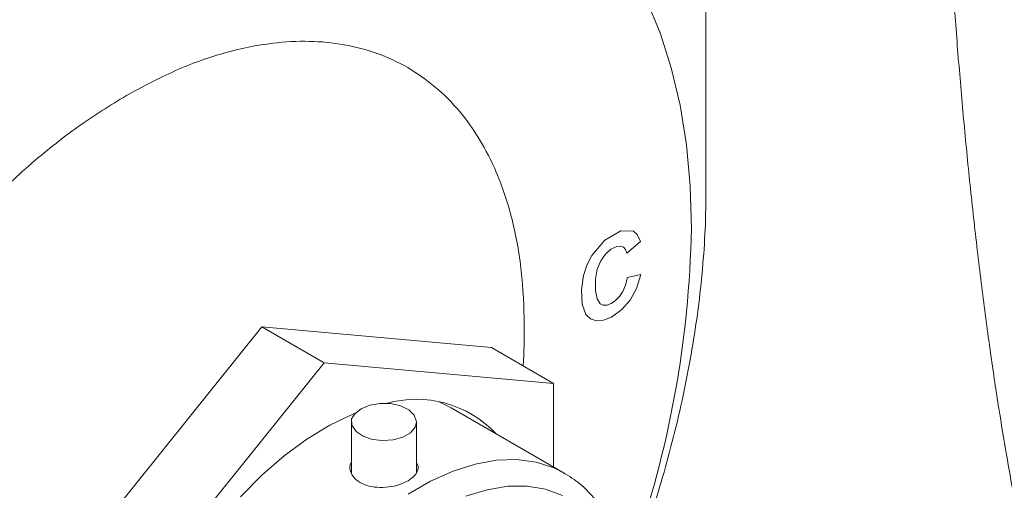
# Model space of a CAD drawing. Units: inches. Extents: x 10 to 101, y -5 to 132.
# Drawn here: x 83 to 87, y 85 to 87 of the extents above; entities that cross this region are included whole.
import ezdxf

# ---------------------------------------------------------------- set-up
doc = ezdxf.new("R2010")
doc.units = ezdxf.units.IN
doc.header["$MEASUREMENT"] = 0
doc.layers.add('WATERWORKS FITTINGS', color=7, linetype='Continuous', lineweight=9)

# ---------------------------------------------------------------- blocks, each defined once
blk = doc.blocks.new('*U28')
at = {"layer": 'WATERWORKS FITTINGS'}
for p, q in [((2.0714, -1.3366), (2.0714, 0.3849)), ((1.7599, -1.5779), (1.8136, -1.5321)), ((1.8145, -1.6618), (1.7622, -1.6732)), ((-0.5834, -2.9939), (0.3213, -1.8684)), ((0.3213, -1.8684), (0.5663, -2.0099)), ((0.3213, -1.8684), (1.2261, -1.9493)), ((1.2261, -1.9493), (1.4711, -2.0908)), ((-0.3384, -3.1354), (0.5663, -2.0099)), ((0.5663, -2.0099), (1.4711, -2.0908)), ((1.4711, -2.0908), (1.4711, -2.4203)), ((1.5124, -2.4441), (1.067, -2.187)), ((0.6744, -2.2428), (0.6744, -2.4476)), ((0.9304, -2.4443), (0.9304, -2.2428)), ((1.5124, -2.4441), (1.517, -2.4468))]:
    blk.add_line(p, q, dxfattribs=at)
at = {"layer": 'WATERWORKS FITTINGS', "flags": 128}
for points in [[(2.0139, -1.4812), (2.009, -1.3123), (1.9941, -1.1499), (1.9693, -0.9947), (1.9348, -0.8474), (1.8907, -0.7087), (1.8372, -0.5792), (1.7746, -0.4595), (1.703, -0.3501), (1.623, -0.2514), (1.5347, -0.164), (1.4386, -0.0883), (1.3549, -0.0366)], [(1.7861, -1.4909), (1.7358, -1.4898), (1.6729, -1.5268), (1.6215, -1.5873), (1.6021, -1.6249), (1.5888, -1.6651), (1.5804, -1.7227), (1.5831, -1.7791), (1.5976, -1.8187), (1.6163, -1.8368), (1.6401, -1.8446), (1.6675, -1.8421), (1.6986, -1.8292), (1.7398, -1.8001), (1.773, -1.7626), (1.798, -1.7166), (1.8145, -1.6618)], [(1.8136, -1.5321), (1.8005, -1.5034), (1.7861, -1.4909)], [(1.6541, -1.7767), (1.6423, -1.7579), (1.6364, -1.7249), (1.6365, -1.6803), (1.6432, -1.6402), (1.6565, -1.6075), (1.6748, -1.5817), (1.6969, -1.5624), (1.7207, -1.5511), (1.7343, -1.55), (1.7459, -1.5543), (1.7545, -1.5636), (1.7599, -1.5779)], [(1.7622, -1.6732), (1.7548, -1.7032), (1.7443, -1.7283), (1.731, -1.7487), (1.7155, -1.7646), (1.698, -1.7761), (1.6812, -1.7823), (1.6666, -1.7825), (1.6541, -1.7767)], [(0.7119, -2.1906), (0.7462, -2.1765), (0.7866, -2.1695), (0.8287, -2.1705), (0.8679, -2.1794), (0.9, -2.1951), (0.9216, -2.216), (0.9304, -2.2428), (0.925, -2.2639), (0.9065, -2.2857), (0.8767, -2.3029), (0.8389, -2.3136), (0.7971, -2.3166), (0.7559, -2.3116), (0.7197, -2.2992), (0.6925, -2.2806), (0.6753, -2.255), (0.6736, -2.2307), (0.6874, -2.2104), (0.7119, -2.1906)], [(1.0194, -2.1638), (1.0591, -2.1826), (1.067, -2.187)], [(0.2364, -2.5382), (0.3212, -2.4527), (0.4089, -2.3764), (0.4985, -2.3103), (0.589, -2.2552), (0.6791, -2.2118), (0.6924, -2.2063)], [(0.8971, -2.5277), (0.9861, -2.4764), (1.0745, -2.4366), (1.1613, -2.409), (1.2454, -2.3938), (1.3258, -2.3912), (1.4016, -2.4012), (1.4718, -2.4238), (1.5124, -2.4441)], [(1.5055, -2.5322), (1.4391, -2.5078), (1.3669, -2.4959), (1.2899, -2.4966), (1.209, -2.51), (1.1254, -2.5358)]]:
    blk.add_lwpolyline(points, dxfattribs=at)
at = {"layer": 'WATERWORKS FITTINGS'}
for centre, radius, start, end in [((-2.0708, -1.4028), 4.0855, 340.5216, 358.8999), ((0.9298, -2.5849), 0.4314, 43.3225, 105.9409)]:
    blk.add_arc(centre, radius, start, end, dxfattribs=at)
for points, knots in [([(2.9608, 7.5664), (2.9606, 7.3643), (2.9603, 6.9705), (2.9579, 6.3978), (2.955, 5.8586), (2.9519, 5.3538), (2.9489, 4.8863), (2.9465, 4.4558), (2.9446, 4.062), (2.9435, 3.7017), (2.943, 3.3726), (2.9432, 3.0746), (2.9441, 2.7991), (2.9455, 2.5362), (2.9475, 2.2741), (2.9505, 2.0093), (2.9544, 1.7422), (2.9616, 1.3512), (2.975, 0.8354), (3.0003, 0.1928), (3.0298, -0.3228), (3.0581, -0.711), (3.0795, -0.9695), (3.1038, -1.2281), (3.1312, -1.486), (3.1614, -1.7377), (3.1929, -1.972), (3.2243, -2.1818), (3.2544, -2.365), (3.2829, -2.5259), (3.3112, -2.674), (3.3417, -2.8236), (3.3777, -2.9878), (3.4218, -3.1726), (3.4759, -3.3785), (3.5421, -3.6041), (3.6211, -3.842), (3.7111, -4.0783), (3.8088, -4.3015), (3.911, -4.5047), (4.0172, -4.6887), (4.1271, -4.8545), (4.2299, -4.9889), (4.3232, -5.0964), (4.4038, -5.1804), (4.4842, -5.2557), (4.5681, -5.3264), (4.6651, -5.3991), (4.7792, -5.4724), (4.9036, -5.5379), (5.0292, -5.5905), (5.1568, -5.6317), (5.2921, -5.6625), (5.435, -5.6808), (5.6015, -5.6862), (5.7945, -5.6709), (6.017, -5.6233), (6.239, -5.5452), (6.4503, -5.4429), (6.653, -5.3193), (6.8557, -5.1699), (7.0617, -4.9899), (7.266, -4.7811), (7.462, -4.5501), (7.6439, -4.3065), (7.8104, -4.0562), (7.9783, -3.7757), (8.1443, -3.4649), (8.3066, -3.1229), (8.4778, -2.7191), (8.65, -2.2538), (8.8156, -1.7318), (8.9579, -1.2112), (9.0947, -0.633), (9.221, 0.0007), (9.3333, 0.686), (9.4256, 1.3741), (9.502, 2.0752), (9.5645, 2.7969), (9.6097, 3.4729), (9.642, 4.0936), (9.6646, 4.6457), (9.6813, 5.1787), (9.6931, 5.6872), (9.7011, 6.169), (9.7061, 6.6217), (9.7088, 7.0431), (9.7097, 7.3586), (9.7099, 7.5772), (9.7098, 7.7083), (9.7097, 7.8344), (9.7094, 7.9569), (9.7091, 8.0846), (9.7085, 8.2379), (9.7076, 8.4286), (9.7063, 8.6611), (9.7044, 8.928), (9.702, 9.2318), (9.6988, 9.5732), (9.695, 9.9527), (9.6906, 10.3686), (9.6857, 10.8208), (9.6806, 11.3056), (9.6755, 11.8219), (9.6711, 12.3684), (9.6676, 12.9459), (9.6671, 13.3436), (9.6668, 13.5468)], [0, 0, 0, 0, 0.017091, 0.033308, 0.048611, 0.062968, 0.076362, 0.088569, 0.099832, 0.110155, 0.119543, 0.128167, 0.135864, 0.143344, 0.150921, 0.158586, 0.166335, 0.17416, 0.192674, 0.211499, 0.230824, 0.238541, 0.246314, 0.254132, 0.261985, 0.269858, 0.277272, 0.283715, 0.28946, 0.294535, 0.298977, 0.303619, 0.30891, 0.314887, 0.321697, 0.329287, 0.337588, 0.346181, 0.35432, 0.362007, 0.369265, 0.376128, 0.382678, 0.386887, 0.39097, 0.394812, 0.398369, 0.40239, 0.407393, 0.412458, 0.416907, 0.42115, 0.425759, 0.430505, 0.434963, 0.441377, 0.44812, 0.454756, 0.460896, 0.466824, 0.473022, 0.479567, 0.48653, 0.493595, 0.500583, 0.507494, 0.514313, 0.523212, 0.532049, 0.541, 0.554552, 0.56811, 0.581641, 0.595384, 0.613888, 0.632372, 0.650968, 0.670378, 0.690575, 0.711502, 0.727613, 0.743507, 0.758836, 0.773509, 0.787446, 0.800582, 0.812829, 0.824105, 0.828058, 0.831867, 0.835532, 0.83905, 0.842548, 0.846663, 0.852426, 0.859182, 0.86694, 0.875704, 0.885666, 0.896676, 0.908729, 0.92181, 0.935894, 0.950666, 0.966321, 0.982793, 1, 1, 1, 1]), ([(-0.2132, -0.956), (-0.1494, -0.9218), (-0.02, -0.8524), (0.1741, -0.7838), (0.3516, -0.7472), (0.5094, -0.7391), (0.6473, -0.7525), (0.7772, -0.787), (0.8977, -0.8429), (1.0063, -0.9193), (1.1011, -1.0146), (1.1816, -1.1273), (1.2535, -1.268), (1.3107, -1.4399), (1.3475, -1.6429), (1.3567, -1.8391), (1.3547, -1.9667), (1.3505, -2.0211)], [0, 0, 0, 0, 0.0709372, 0.1440743, 0.2192688, 0.2780491, 0.3368349, 0.3967082, 0.4569017, 0.5170952, 0.5769686, 0.6357489, 0.6945347, 0.7697243, 0.8428625, 0.9138034, 0.9641759, 0.9641759, 0.9641759, 0.9641759]), ([(-0.2132, -4.5778), (-0.2769, -4.612), (-0.4064, -4.6814), (-0.6004, -4.75), (-0.7779, -4.7866), (-0.9358, -4.7947), (-1.0736, -4.7813), (-1.2036, -4.7468), (-1.324, -4.6909), (-1.4326, -4.6145), (-1.5274, -4.5192), (-1.608, -4.4065), (-1.6798, -4.2658), (-1.7372, -4.0939), (-1.7734, -3.8907), (-1.7852, -3.6744), (-1.7734, -3.4445), (-1.7372, -3.1995), (-1.6798, -2.9614), (-1.608, -2.7377), (-1.5274, -2.532), (-1.4326, -2.3272), (-1.324, -2.1254), (-1.2036, -1.9305), (-1.0736, -1.7459), (-0.9358, -1.5734), (-0.778, -1.3992), (-0.6005, -1.231), (-0.4064, -1.0754), (-0.2769, -0.9954), (-0.2132, -0.956)], [0, 0, 0, 0, 0.038814, 0.078832, 0.119976, 0.152138, 0.184304, 0.217064, 0.25, 0.282936, 0.315696, 0.347859, 0.380024, 0.421165, 0.461184, 0.5, 0.538814, 0.578832, 0.619976, 0.652138, 0.684304, 0.717064, 0.75, 0.782936, 0.815696, 0.847859, 0.880024, 0.921165, 0.961184, 1, 1, 1, 1]), ([(1.7946, -2.7854), (1.8028, -2.7628), (1.8292, -2.6877), (1.8717, -2.5592), (1.9185, -2.3996), (1.9598, -2.2388), (1.9951, -2.0776), (2.0241, -1.9168), (2.0466, -1.7572), (2.062, -1.5997), (2.0704, -1.4591), (2.0706, -1.3729), (2.0714, -1.3366)], [0.0934851, 0.0934851, 0.0934851, 0.0934851, 0.1345507, 0.2299518, 0.3269439, 0.4251718, 0.5243705, 0.6243397, 0.7249271, 0.8260167, 0.9275208, 1, 1, 1, 1]), ([(0.6744, -2.4011), (0.6736, -2.4023), (0.6667, -2.4119), (0.6677, -2.4332), (0.6792, -2.4602), (0.7059, -2.4826), (0.7431, -2.4971), (0.7869, -2.5025), (0.8324, -2.4988), (0.8705, -2.4885), (0.8895, -2.4788), (0.8971, -2.4749)], [0, 0, 0, 0, 0.018517, 0.146347, 0.274809, 0.402961, 0.530336, 0.657683, 0.785789, 0.914263, 1, 1, 1, 1]), ([(0.8971, -2.4749), (0.9067, -2.4683), (0.926, -2.4552), (0.937, -2.4317), (0.9382, -2.4141), (0.9313, -2.4055), (0.9304, -2.4044)], [0, 0, 0, 0, 0.3169324, 0.6338135, 0.9520448, 1, 1, 1, 1]), ([(1.7186, -2.6966), (1.7124, -2.6806), (1.6962, -2.6382), (1.6595, -2.5782), (1.6099, -2.518), (1.562, -2.4744), (1.5286, -2.4552), (1.517, -2.4468)], [0, 0, 0, 0, 0.147394, 0.39275, 0.634266, 0.87161, 1, 1, 1, 1])]:
    blk.add_open_spline(points, degree=3, knots=knots, dxfattribs=at)

msp = doc.modelspace()

# ---------------------------------------------------------------- block references
at = {"layer": 'WATERWORKS FITTINGS'}
msp.add_blockref('*U28', (83.4476, 87.7563), dxfattribs=at)

doc.saveas('drawing.dxf')
